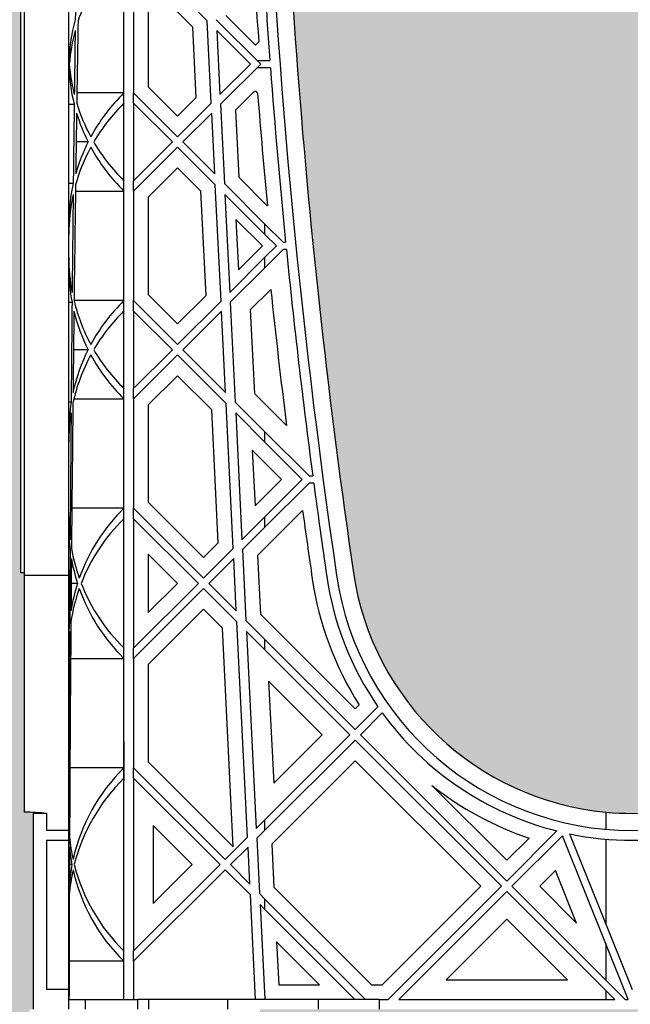
# Model space of a CAD drawing. Units: millimetres. Extents: x 63304 to 64220, y 18964 to 20327.
# Drawn here: x 63639 to 63649, y 19674 to 19690 of the extents above; entities that cross this region are included whole.
import ezdxf

# ---------------------------------------------------------------- set-up
doc = ezdxf.new("R2010")
doc.units = ezdxf.units.MM
doc.header["$LTSCALE"] = 0.25
doc.header["$MEASUREMENT"] = 0
doc.layers.add('GB 1014 ROOTSPACE', color=1, linetype='Continuous')
doc.layers.add('HATCHING', color=7, linetype='Continuous', lineweight=5, true_color=0xbdbdbd)

msp = doc.modelspace()

# ---------------------------------------------------------------- hatches: boundary and pattern name
at = {"layer": 'HATCHING'}
h = msp.add_hatch(dxfattribs=at)
h.set_pattern_fill('EARTH', color=256, scale=3.937, angle=45, style=0)
h.paths.add_polyline_path([(63436.715, 19681.016, 0.035032), (63437.943, 19697.224), (63438.218, 19697.224, 0.000846), (63438.22, 19697.618), (63433.322, 19697.618), (63433.121, 19697.618), (63431.35, 19697.618), (63431.149, 19697.618), (63429.716, 19697.618), (63429.716, 19692.618, -0.583146), (63426.734, 19690.93, 0.021464), (63427.756, 19681.016, 0.345593), (63431.81, 19677.165, 0.047133), (63432.661, 19677.165, 0.345593)])
h.paths.add_polyline_path([(63436.715, 19657.394, 0.035032), (63437.943, 19673.602), (63438.218, 19673.602, 0.000846), (63438.22, 19673.996), (63437.285, 19673.996), (63436.3, 19673.996), (63428.171, 19673.996), (63427.186, 19673.996), (63426.251, 19673.996, 0.000846), (63426.253, 19673.602), (63426.528, 19673.602, 0.035032), (63427.756, 19657.394, 0.345593), (63431.81, 19653.543, 0.047133), (63432.661, 19653.543, 0.345593)])
h.paths.add_polyline_path([(63456.4, 19681.016, 0.035032), (63457.628, 19697.224), (63457.903, 19697.224, 0.000846), (63457.905, 19697.618), (63453.007, 19697.618), (63452.806, 19697.618), (63451.035, 19697.618), (63450.834, 19697.618), (63445.936, 19697.618, 0.000846), (63445.938, 19697.224), (63446.213, 19697.224, 0.035032), (63447.441, 19681.016, 0.345593), (63451.495, 19677.165, 0.047133), (63452.346, 19677.165, 0.345593)])
h.paths.add_polyline_path([(63456.4, 19657.394, 0.035032), (63457.628, 19673.602), (63457.903, 19673.602, 0.000846), (63457.905, 19673.996), (63456.97, 19673.996), (63455.985, 19673.996), (63447.856, 19673.996), (63446.871, 19673.996), (63445.936, 19673.996, 0.000846), (63445.938, 19673.602), (63446.213, 19673.602, 0.035032), (63447.441, 19657.394, 0.345593), (63451.495, 19653.543, 0.047133), (63452.346, 19653.543, 0.345593)])
h.paths.add_polyline_path([(63476.085, 19681.016, 0.035032), (63477.313, 19697.224), (63477.588, 19697.224, 0.000846), (63477.59, 19697.618), (63472.692, 19697.618), (63472.491, 19697.618), (63470.72, 19697.618), (63470.519, 19697.618), (63465.621, 19697.618, 0.000846), (63465.623, 19697.224), (63465.898, 19697.224, 0.035032), (63467.126, 19681.016, 0.345593), (63471.18, 19677.165, 0.047133), (63472.031, 19677.165, 0.345593)])
h.paths.add_polyline_path([(63476.085, 19657.394, 0.035032), (63477.313, 19673.602), (63477.588, 19673.602, 0.000846), (63477.59, 19673.996), (63476.655, 19673.996), (63475.67, 19673.996), (63467.541, 19673.996), (63466.556, 19673.996), (63465.621, 19673.996, 0.000846), (63465.623, 19673.602), (63465.898, 19673.602, 0.035032), (63467.126, 19657.394, 0.345593), (63471.18, 19653.543, 0.047133), (63472.031, 19653.543, 0.345593)])
h.paths.add_polyline_path([(63495.77, 19681.016, 0.035032), (63496.998, 19697.224), (63497.273, 19697.224, 0.000846), (63497.275, 19697.618), (63492.377, 19697.618), (63492.176, 19697.618), (63490.405, 19697.618), (63490.204, 19697.618), (63485.306, 19697.618, 0.000846), (63485.308, 19697.224), (63485.583, 19697.224, 0.035032), (63486.811, 19681.016, 0.345593), (63490.865, 19677.165, 0.047133), (63491.716, 19677.165, 0.345593)])
h.paths.add_polyline_path([(63495.77, 19657.394, 0.035032), (63496.998, 19673.602), (63497.273, 19673.602, 0.000846), (63497.275, 19673.996), (63496.34, 19673.996), (63495.355, 19673.996), (63487.226, 19673.996), (63486.241, 19673.996), (63485.306, 19673.996, 0.000846), (63485.308, 19673.602), (63485.583, 19673.602, 0.035032), (63486.811, 19657.394, 0.345593), (63490.865, 19653.543, 0.047133), (63491.716, 19653.543, 0.345593)])
h.paths.add_polyline_path([(63515.455, 19681.016, 0.035032), (63516.683, 19697.224), (63516.958, 19697.224, 0.000846), (63516.96, 19697.618), (63512.062, 19697.618), (63511.861, 19697.618), (63510.346, 19697.618), (63510.346, 19692.618, -1), (63506.409, 19692.618), (63506.409, 19697.618), (63504.991, 19697.618, 0.000846), (63504.993, 19697.224), (63505.268, 19697.224, 0.035032), (63506.496, 19681.016, 0.345593), (63510.55, 19677.165, 0.047133), (63511.401, 19677.165, 0.345593)])
h.paths.add_polyline_path([(63515.455, 19657.394, 0.035032), (63516.683, 19673.602), (63516.958, 19673.602, 0.000846), (63516.96, 19673.996), (63516.025, 19673.996), (63515.041, 19673.996), (63506.911, 19673.996), (63505.926, 19673.996), (63504.991, 19673.996, 0.000846), (63504.993, 19673.602), (63505.268, 19673.602, 0.035032), (63506.496, 19657.394, 0.345593), (63510.55, 19653.543, 0.047133), (63511.401, 19653.543, 0.345593)])
h.paths.add_polyline_path([(63535.14, 19681.016, 0.035032), (63536.368, 19697.224), (63536.643, 19697.224, 0.000846), (63536.645, 19697.618), (63531.747, 19697.618), (63531.546, 19697.618), (63529.775, 19697.618), (63529.574, 19697.618), (63524.676, 19697.618, 0.000846), (63524.678, 19697.224), (63524.954, 19697.224, 0.035032), (63526.181, 19681.016, 0.345593), (63530.235, 19677.165, 0.047133), (63531.087, 19677.165, 0.345593)])
h.paths.add_polyline_path([(63535.14, 19657.394, 0.035032), (63536.368, 19673.602), (63536.643, 19673.602, 0.000846), (63536.645, 19673.996), (63535.71, 19673.996), (63534.726, 19673.996), (63526.596, 19673.996), (63525.612, 19673.996), (63524.676, 19673.996, 0.000846), (63524.678, 19673.602), (63524.954, 19673.602, 0.035032), (63526.181, 19657.394, 0.345593), (63530.235, 19653.543, 0.047133), (63531.087, 19653.543, 0.345593)])
h.paths.add_polyline_path([(63550.772, 19677.165, 0.345593), (63554.825, 19681.016, 0.035032), (63556.053, 19697.224), (63556.328, 19697.224, 0.000846), (63556.33, 19697.618), (63551.433, 19697.618), (63551.232, 19697.618), (63550.661, 19697.618), (63550.661, 19692.618, -1), (63546.724, 19692.618), (63546.724, 19697.618), (63544.361, 19697.618, 0.000846), (63544.363, 19697.224), (63544.639, 19697.224, 0.035032), (63545.866, 19681.016, 0.345593), (63549.92, 19677.165, 0.047133)])
h.paths.add_polyline_path([(63554.825, 19657.394, 0.035032), (63556.053, 19673.602), (63556.328, 19673.602, 0.000846), (63556.33, 19673.996), (63555.395, 19673.996), (63554.411, 19673.996), (63546.281, 19673.996), (63545.297, 19673.996), (63544.361, 19673.996, 0.000846), (63544.363, 19673.602), (63544.639, 19673.602, 0.035032), (63545.866, 19657.394, 0.345593), (63549.92, 19653.543, 0.047133), (63550.772, 19653.543, 0.345593)])
h.paths.add_polyline_path([(63574.51, 19681.016, 0.035032), (63575.738, 19697.224), (63576.013, 19697.224, 0.000846), (63576.015, 19697.618), (63571.118, 19697.618), (63570.917, 19697.618), (63569.145, 19697.618), (63568.944, 19697.618), (63564.046, 19697.618, 0.000846), (63564.048, 19697.224), (63564.324, 19697.224, 0.035032), (63565.551, 19681.016, 0.345593), (63569.605, 19677.165, 0.047133), (63570.457, 19677.165, 0.345593)])
h.paths.add_polyline_path([(63574.51, 19657.394, 0.035032), (63575.738, 19673.602), (63576.013, 19673.602, 0.000846), (63576.015, 19673.996), (63575.08, 19673.996), (63574.096, 19673.996), (63565.966, 19673.996), (63564.982, 19673.996), (63564.046, 19673.996, 0.000846), (63564.048, 19673.602), (63564.324, 19673.602, 0.035032), (63565.551, 19657.394, 0.345593), (63569.605, 19653.543, 0.047133), (63570.457, 19653.543, 0.345593)])
h.paths.add_polyline_path([(63594.195, 19681.016, 0.035032), (63595.423, 19697.224), (63595.699, 19697.224, 0.000846), (63595.7, 19697.618), (63590.803, 19697.618), (63590.602, 19697.618), (63588.83, 19697.618), (63588.629, 19697.618), (63583.732, 19697.618, 0.000846), (63583.733, 19697.224), (63584.009, 19697.224, 0.035032), (63585.236, 19681.016, 0.345593), (63589.29, 19677.165, 0.047133), (63590.142, 19677.165, 0.345593)])
h.paths.add_polyline_path([(63594.195, 19657.394, 0.035032), (63595.423, 19673.602), (63595.699, 19673.602, 0.000846), (63595.7, 19673.996), (63594.765, 19673.996), (63593.781, 19673.996), (63585.651, 19673.996), (63584.667, 19673.996), (63583.732, 19673.996, 0.000846), (63583.733, 19673.602), (63584.009, 19673.602, 0.035032), (63585.236, 19657.394, 0.345593), (63589.29, 19653.543, 0.047133), (63590.142, 19653.543, 0.345593)])
h.paths.add_polyline_path([(63613.88, 19657.394, 0.035032), (63615.108, 19673.602), (63615.384, 19673.602, 0.000846), (63615.385, 19673.996), (63619.086, 19673.996), (63619.086, 19673.602), (63619.165, 19673.602), (63619.224, 19673.602), (63619.224, 19657.394), (63619.165, 19657.394), (63619.165, 19653.543, 0.01949), (63618.81, 19653.523), (63619.027, 19653.523), (63619.027, 19650.374), (63619.46, 19650.374), (63619.46, 19653.523), (63619.676, 19653.523, 0.019485), (63619.322, 19653.543), (63619.322, 19657.394), (63619.263, 19657.394), (63619.263, 19673.602), (63619.322, 19673.602), (63619.401, 19673.602), (63619.401, 19673.996), (63619.44, 19673.996), (63619.539, 19673.996), (63623.102, 19673.996, 0.000846), (63623.103, 19673.602), (63623.379, 19673.602, 0.035032), (63624.606, 19657.394, 0.345593), (63628.66, 19653.543, 0.047133), (63629.512, 19653.543, 0.345593), (63633.566, 19657.394, 0.035032), (63634.793, 19673.602), (63635.069, 19673.602, 0.000846), (63635.07, 19673.996), (63636.369, 19673.996), (63637.255, 19673.996), (63638.771, 19673.996), (63638.771, 19673.602), (63638.85, 19673.602), (63638.909, 19673.602), (63638.909, 19657.394), (63638.85, 19657.394), (63638.85, 19653.543, 0.01949), (63638.495, 19653.523), (63638.712, 19653.523), (63638.712, 19650.374), (63639.145, 19650.374), (63639.145, 19653.523), (63639.361, 19653.523, 0.019485), (63639.007, 19653.543), (63639.007, 19657.394), (63638.948, 19657.394), (63638.948, 19673.602), (63639.007, 19673.602), (63639.086, 19673.602), (63639.086, 19673.996), (63639.125, 19673.996), (63639.145, 19673.996), (63639.145, 19677.145), (63639.361, 19677.145, 0.019485), (63639.007, 19677.165), (63639.007, 19681.016), (63638.948, 19681.016), (63638.948, 19697.224), (63639.007, 19697.224), (63639.086, 19697.224), (63639.086, 19697.618), (63638.928, 19697.618), (63638.928, 19697.716), (63638.928, 19698.821), (63638.928, 19698.865), (63638.928, 19698.932), (63638.928, 19699.963), (63638.928, 19700.064), (63638.928, 19700.143), (63638.928, 19700.354), (63638.928, 19700.452), (63639.125, 19700.452), (63639.518, 19700.452), (63639.519, 19700.57), (63638.928, 19700.57), (63638.928, 19699.114), (63638.535, 19700.098), (63638.535, 19708.759), (63638.928, 19709.744), (63638.928, 19710.334), (63619.243, 19710.334, -0.018883), (63631.454, 19709.873, -0.348317), (63633.25, 19708.213, -0.064309), (63633.25, 19690.802, -0.348317), (63631.454, 19689.142, -0.037779), (63607.033, 19689.142, -0.348317), (63605.236, 19690.802, -0.064309), (63605.236, 19708.213, -0.348317), (63607.033, 19709.873, -0.018883), (63619.243, 19710.334), (63599.558, 19710.334), (63599.558, 19709.744), (63599.952, 19708.759), (63599.952, 19700.098), (63599.558, 19699.114), (63599.558, 19700.57), (63598.968, 19700.57), (63598.969, 19700.452), (63599.361, 19700.452), (63599.534, 19700.452), (63599.558, 19700.472), (63599.558, 19700.452), (63599.558, 19700.354), (63599.558, 19700.143), (63599.558, 19700.064), (63599.558, 19699.963), (63599.558, 19698.932), (63599.558, 19698.865), (63599.558, 19698.821), (63599.558, 19697.716), (63599.558, 19697.618), (63599.401, 19697.618), (63599.401, 19697.224), (63599.48, 19697.224), (63599.539, 19697.224), (63599.539, 19681.016), (63599.48, 19681.016), (63599.48, 19677.165, 0.01949), (63599.125, 19677.145), (63599.342, 19677.145), (63599.342, 19673.996), (63599.401, 19673.996), (63599.401, 19673.602), (63599.48, 19673.602), (63599.539, 19673.602), (63599.539, 19657.394), (63599.48, 19657.394), (63599.48, 19653.543, 0.01949), (63599.125, 19653.523), (63599.342, 19653.523), (63599.342, 19650.374), (63599.775, 19650.374), (63599.775, 19653.523), (63599.991, 19653.523, 0.019485), (63599.637, 19653.543), (63599.637, 19657.394), (63599.578, 19657.394), (63599.578, 19673.602), (63599.637, 19673.602), (63599.716, 19673.602), (63599.716, 19673.996), (63599.755, 19673.996), (63599.854, 19673.996), (63603.417, 19673.996, 0.000846), (63603.418, 19673.602), (63603.694, 19673.602, 0.035032), (63604.921, 19657.394, 0.345593), (63608.975, 19653.543, 0.047133), (63609.827, 19653.543, 0.345593)])
h.paths.add_polyline_path([(63653.251, 19681.016, 0.035032), (63654.478, 19697.224), (63654.754, 19697.224, 0.000846), (63654.755, 19697.618), (63649.858, 19697.618), (63649.657, 19697.618), (63647.885, 19697.618), (63647.684, 19697.618), (63642.787, 19697.618, 0.000846), (63642.788, 19697.224), (63643.064, 19697.224, 0.035032), (63644.291, 19681.016, 0.345593), (63648.345, 19677.165, 0.047133), (63649.197, 19677.165, 0.345593)])
h.paths.add_polyline_path([(63653.251, 19657.394, 0.035032), (63654.478, 19673.602), (63654.754, 19673.602, 0.000846), (63654.755, 19673.996), (63653.82, 19673.996), (63652.836, 19673.996), (63644.706, 19673.996), (63643.722, 19673.996), (63642.787, 19673.996, 0.000846), (63642.788, 19673.602), (63643.064, 19673.602, 0.035032), (63644.291, 19657.394, 0.345593), (63648.345, 19653.543, 0.047133), (63649.197, 19653.543, 0.345593)])
h.paths.add_polyline_path([(63672.936, 19681.016, 0.035032), (63674.163, 19697.224), (63674.439, 19697.224, 0.000846), (63674.44, 19697.618), (63669.543, 19697.618), (63669.342, 19697.618), (63667.57, 19697.618), (63667.369, 19697.618), (63662.472, 19697.618, 0.000846), (63662.473, 19697.224), (63662.749, 19697.224, 0.035032), (63663.976, 19681.016, 0.345593), (63668.03, 19677.165, 0.047133), (63668.882, 19677.165, 0.345593)])
h.paths.add_polyline_path([(63672.936, 19657.394, 0.035032), (63674.163, 19673.602), (63674.439, 19673.602, 0.000846), (63674.44, 19673.996), (63673.505, 19673.996), (63672.521, 19673.996), (63664.391, 19673.996), (63663.407, 19673.996), (63662.472, 19673.996, 0.000846), (63662.473, 19673.602), (63662.749, 19673.602, 0.035032), (63663.976, 19657.394, 0.345593), (63668.03, 19653.543, 0.047133), (63668.882, 19653.543, 0.345593)])
h.paths.add_polyline_path([(63692.621, 19681.016, 0.035032), (63693.848, 19697.224), (63694.124, 19697.224, 0.000846), (63694.125, 19697.618), (63691.763, 19697.618), (63691.763, 19692.618, -1), (63687.826, 19692.618), (63687.826, 19697.618), (63687.255, 19697.618), (63687.054, 19697.618), (63682.157, 19697.618, 0.000846), (63682.158, 19697.224), (63682.434, 19697.224, 0.035032), (63683.661, 19681.016, 0.345593), (63687.715, 19677.165, 0.047133), (63688.567, 19677.165, 0.345593)])
h.paths.add_polyline_path([(63692.621, 19657.394, 0.035032), (63693.848, 19673.602), (63694.124, 19673.602, 0.000846), (63694.125, 19673.996), (63693.19, 19673.996), (63692.206, 19673.996), (63684.076, 19673.996), (63683.092, 19673.996), (63682.157, 19673.996, 0.000846), (63682.158, 19673.602), (63682.434, 19673.602, 0.035032), (63683.661, 19657.394, 0.345593), (63687.715, 19653.543, 0.047133), (63688.567, 19653.543, 0.345593)])
h.paths.add_polyline_path([(63712.306, 19681.016, 0.035032), (63713.533, 19697.224), (63713.809, 19697.224, 0.000846), (63713.81, 19697.618), (63708.913, 19697.618), (63708.712, 19697.618), (63706.94, 19697.618), (63706.739, 19697.618), (63701.842, 19697.618, 0.000846), (63701.843, 19697.224), (63702.119, 19697.224, 0.035032), (63703.346, 19681.016, 0.345593), (63707.4, 19677.165, 0.047133), (63708.252, 19677.165, 0.345593)])
h.paths.add_polyline_path([(63712.306, 19657.394, 0.035032), (63713.533, 19673.602), (63713.809, 19673.602, 0.000846), (63713.81, 19673.996), (63712.875, 19673.996), (63711.891, 19673.996), (63703.761, 19673.996), (63702.777, 19673.996), (63701.842, 19673.996, 0.000846), (63701.843, 19673.602), (63702.119, 19673.602, 0.035032), (63703.346, 19657.394, 0.345593), (63707.4, 19653.543, 0.047133), (63708.252, 19653.543, 0.345593)])
h.paths.add_polyline_path([(63731.991, 19681.016, 0.035032), (63733.218, 19697.224), (63733.494, 19697.224, 0.000846), (63733.495, 19697.618), (63732.078, 19697.618), (63732.078, 19692.618, -1), (63728.141, 19692.618), (63728.141, 19697.618), (63726.625, 19697.618), (63726.424, 19697.618), (63721.527, 19697.618, 0.000846), (63721.528, 19697.224), (63721.804, 19697.224, 0.035032), (63723.031, 19681.016, 0.345593), (63727.085, 19677.165, 0.047133), (63727.937, 19677.165, 0.345593)])
h.paths.add_polyline_path([(63731.991, 19657.394, 0.035032), (63733.218, 19673.602), (63733.494, 19673.602, 0.000846), (63733.495, 19673.996), (63732.56, 19673.996), (63731.576, 19673.996), (63723.446, 19673.996), (63722.462, 19673.996), (63721.527, 19673.996, 0.000846), (63721.528, 19673.602), (63721.804, 19673.602, 0.035032), (63723.031, 19657.394, 0.345593), (63727.085, 19653.543, 0.047133), (63727.937, 19653.543, 0.345593)])
h.paths.add_polyline_path([(63751.676, 19681.016, 0.035032), (63752.903, 19697.224), (63753.179, 19697.224, 0.000846), (63753.18, 19697.618), (63748.283, 19697.618), (63748.082, 19697.618), (63746.31, 19697.618), (63746.109, 19697.618), (63741.212, 19697.618, 0.000846), (63741.213, 19697.224), (63741.489, 19697.224, 0.035032), (63742.716, 19681.016, 0.345593), (63746.77, 19677.165, 0.047133), (63747.622, 19677.165, 0.345593)])
h.paths.add_polyline_path([(63771.361, 19681.016, 0.035032), (63772.588, 19697.224), (63772.864, 19697.224, 0.000846), (63772.865, 19697.618), (63767.968, 19697.618), (63767.767, 19697.618), (63765.995, 19697.618), (63765.794, 19697.618), (63760.897, 19697.618, 0.000846), (63760.898, 19697.224), (63761.174, 19697.224, 0.035032), (63762.402, 19681.016, 0.345593), (63766.455, 19677.165, 0.047133), (63767.307, 19677.165, 0.345593)])
h.paths.add_polyline_path([(63791.046, 19681.016, 0.035032), (63792.273, 19697.224), (63792.549, 19697.224, 0.000846), (63792.55, 19697.618), (63787.653, 19697.618), (63787.452, 19697.618), (63785.68, 19697.618), (63785.479, 19697.618), (63780.582, 19697.618, 0.000846), (63780.583, 19697.224), (63780.859, 19697.224, 0.035032), (63782.087, 19681.016, 0.345593), (63786.14, 19677.165, 0.047133), (63786.992, 19677.165, 0.345593)])
h.paths.add_polyline_path([(63810.731, 19681.016, 0.021464), (63811.753, 19690.93, -0.583146), (63808.771, 19692.618), (63808.771, 19697.618), (63807.338, 19697.618), (63807.137, 19697.618), (63805.365, 19697.618), (63805.164, 19697.618), (63800.267, 19697.618, 0.000846), (63800.268, 19697.224), (63800.544, 19697.224, 0.035032), (63801.772, 19681.016, 0.345593), (63805.825, 19677.165, 0.047133), (63806.677, 19677.165, 0.345593)])
h.paths.add_polyline_path([(63810.731, 19657.394, 0.035032), (63811.958, 19673.602), (63812.234, 19673.602, 0.000846), (63812.235, 19673.996), (63811.3, 19673.996), (63810.316, 19673.996), (63802.186, 19673.996), (63801.202, 19673.996), (63800.267, 19673.996, 0.000846), (63800.268, 19673.602), (63800.544, 19673.602, 0.035032), (63801.772, 19657.394, 0.345593), (63805.825, 19653.543, 0.047133), (63806.677, 19653.543, 0.345593)])
h.paths.add_polyline_path([(63791.046, 19657.394, 0.035032), (63792.273, 19673.602), (63792.549, 19673.602, 0.000846), (63792.55, 19673.996), (63791.615, 19673.996), (63790.631, 19673.996), (63782.501, 19673.996), (63781.517, 19673.996), (63780.582, 19673.996, 0.000846), (63780.583, 19673.602), (63780.859, 19673.602, 0.035032), (63782.087, 19657.394, 0.345593), (63786.14, 19653.543, 0.047133), (63786.992, 19653.543, 0.345593)])
h.paths.add_polyline_path([(63771.361, 19657.394, 0.035032), (63772.588, 19673.602), (63772.864, 19673.602, 0.000846), (63772.865, 19673.996), (63771.93, 19673.996), (63770.946, 19673.996), (63762.816, 19673.996), (63761.832, 19673.996), (63760.897, 19673.996, 0.000846), (63760.898, 19673.602), (63761.174, 19673.602, 0.035032), (63762.402, 19657.394, 0.345593), (63766.455, 19653.543, 0.047133), (63767.307, 19653.543, 0.345593)])
h.paths.add_polyline_path([(63751.676, 19657.394, 0.035032), (63752.903, 19673.602), (63753.179, 19673.602, 0.000846), (63753.18, 19673.996), (63752.245, 19673.996), (63751.261, 19673.996), (63743.131, 19673.996), (63742.147, 19673.996), (63741.212, 19673.996, 0.000846), (63741.213, 19673.602), (63741.489, 19673.602, 0.035032), (63742.716, 19657.394, 0.345593), (63746.77, 19653.543, 0.047133), (63747.622, 19653.543, 0.345593)])
h.paths.add_polyline_path([(63634.204, 19700.492, -1), (63638.141, 19700.492, -1)], flags=16)
h.paths.add_polyline_path([(63600.346, 19700.492, -1), (63604.283, 19700.492, -1)], flags=16)

# ---------------------------------------------------------------- linework, layer by layer
at = {"layer": 'GB 1014 ROOTSPACE', "linetype": 'Continuous'}
for p, q in [((63638.948, 19681.016), (63638.948, 19697.224)), ((63639.007, 19681.016), (63639.007, 19697.224)), ((63639.716, 19680.976), (63639.716, 19693.516)), ((63641.047, 19690.783), (63641.94, 19689.89)), ((63640.602, 19688.733), (63640.602, 19690.495)), ((63640.759, 19690.495), (63640.759, 19688.733)), ((63641.709, 19689.788), (63641.047, 19690.449)), ((63640.995, 19690.397), (63640.995, 19688.831)), ((63642.241, 19689.979), (63642.718, 19689.503)), ((63641.764, 19688.661), (63641.709, 19689.788)), ((63642.005, 19688.568), (63641.94, 19689.89)), ((63642.801, 19689.196), (63642.087, 19689.911)), ((63642.096, 19689.735), (63642.146, 19688.709)), ((63642.096, 19689.735), (63642.634, 19689.196)), ((63642.718, 19689.503), (63642.768, 19689.553)), ((63639.717, 19689.196), (63639.716, 19689.196)), ((63642.146, 19688.709), (63642.634, 19689.196)), ((63642.801, 19689.196), (63642.154, 19688.55)), ((63642.742, 19689.256), (63642.948, 19689.256)), ((63642.956, 19689.137), (63642.742, 19689.137)), ((63640.602, 19688.733), (63639.847, 19688.733)), ((63640.602, 19688.566), (63640.602, 19688.733)), ((63640.759, 19688.566), (63640.759, 19688.733)), ((63641.465, 19688.027), (63640.759, 19688.733)), ((63640.995, 19688.831), (63641.465, 19688.361)), ((63642.684, 19688.746), (63642.395, 19688.457)), ((63639.716, 19688.55), (63639.803, 19688.55)), ((63640.602, 19687.321), (63640.602, 19688.566)), ((63640.759, 19688.566), (63640.759, 19687.321)), ((63640.759, 19688.566), (63641.381, 19687.944)), ((63641.465, 19688.361), (63641.764, 19688.661)), ((63641.465, 19688.027), (63642.005, 19688.568)), ((63642.154, 19688.55), (63642.217, 19687.275)), ((63642.013, 19688.409), (63641.548, 19687.944)), ((63642.062, 19687.43), (63642.013, 19688.409)), ((63642.395, 19688.457), (63642.449, 19687.378)), ((63640.027, 19687.944), (63639.835, 19687.944)), ((63640.759, 19687.321), (63641.381, 19687.944)), ((63642.062, 19687.43), (63641.548, 19687.944)), ((63641.465, 19687.86), (63640.759, 19687.154)), ((63641.465, 19687.86), (63642.07, 19687.255)), ((63641.465, 19687.526), (63640.995, 19687.057)), ((63641.839, 19687.152), (63641.465, 19687.526)), ((63639.788, 19687.275), (63639.716, 19687.275)), ((63640.602, 19687.154), (63640.602, 19687.321)), ((63640.759, 19687.154), (63640.759, 19687.321)), ((63642.163, 19685.384), (63642.07, 19687.255)), ((63642.868, 19686.624), (63642.217, 19687.275)), ((63642.449, 19687.378), (63642.907, 19686.919)), ((63639.824, 19687.154), (63640.602, 19687.154)), ((63640.602, 19685.392), (63640.602, 19687.154)), ((63640.759, 19687.154), (63640.759, 19685.392)), ((63641.922, 19685.477), (63641.839, 19687.152)), ((63642.226, 19687.099), (63642.304, 19685.525)), ((63642.226, 19687.099), (63642.868, 19686.457)), ((63640.995, 19687.057), (63640.995, 19685.49)), ((63642.829, 19686.273), (63642.403, 19686.699)), ((63642.403, 19686.699), (63642.443, 19685.888)), ((63642.868, 19686.457), (63642.868, 19686.624)), ((63643.16, 19686.332), (63642.868, 19686.624)), ((63642.868, 19686.457), (63643.052, 19686.273)), ((63643.16, 19686.332), (63643.201, 19686.332)), ((63642.443, 19685.888), (63642.829, 19686.273)), ((63642.868, 19686.089), (63643.052, 19686.273)), ((63643.16, 19686.214), (63642.868, 19685.922)), ((63643.213, 19686.214), (63643.16, 19686.214)), ((63642.304, 19685.525), (63642.868, 19686.089)), ((63642.868, 19685.922), (63642.868, 19686.089)), ((63642.868, 19685.922), (63642.311, 19685.366)), ((63642.963, 19685.572), (63642.633, 19685.242)), ((63639.716, 19685.366), (63639.769, 19685.366)), ((63640.602, 19685.392), (63639.801, 19685.392)), ((63640.602, 19685.225), (63640.602, 19685.392)), ((63640.759, 19685.225), (63640.759, 19685.392)), ((63641.465, 19684.687), (63640.759, 19685.392)), ((63640.995, 19685.49), (63641.465, 19685.021)), ((63641.465, 19685.021), (63641.922, 19685.477)), ((63641.465, 19684.687), (63642.163, 19685.384)), ((63642.311, 19685.366), (63642.391, 19683.761)), ((63640.602, 19683.981), (63640.602, 19685.225)), ((63640.759, 19685.225), (63640.759, 19683.981)), ((63640.759, 19685.225), (63641.381, 19684.603)), ((63642.171, 19685.225), (63641.548, 19684.603)), ((63642.235, 19683.916), (63642.171, 19685.225)), ((63642.633, 19685.242), (63642.699, 19683.897)), ((63640.027, 19684.603), (63639.792, 19684.603)), ((63640.759, 19683.981), (63641.381, 19684.603)), ((63642.235, 19683.916), (63641.548, 19684.603)), ((63641.465, 19684.52), (63640.759, 19683.814)), ((63641.465, 19684.52), (63642.244, 19683.74)), ((63641.465, 19684.185), (63640.995, 19683.716)), ((63642.013, 19683.638), (63641.465, 19684.185)), ((63640.602, 19683.814), (63640.602, 19683.981)), ((63640.759, 19683.814), (63640.759, 19683.981)), ((63639.799, 19683.814), (63640.602, 19683.814)), ((63640.602, 19682.052), (63640.602, 19683.814)), ((63640.759, 19683.814), (63640.759, 19682.052)), ((63642.699, 19683.897), (63643.215, 19683.382)), ((63639.755, 19683.761), (63639.716, 19683.761)), ((63640.995, 19683.716), (63640.995, 19682.15)), ((63642.118, 19681.498), (63642.013, 19683.638)), ((63642.359, 19681.405), (63642.244, 19683.74)), ((63642.868, 19683.284), (63642.391, 19683.761)), ((63642.399, 19683.585), (63642.5, 19681.546)), ((63642.399, 19683.585), (63642.868, 19683.117)), ((63642.868, 19683.117), (63642.868, 19683.284)), ((63643.577, 19682.574), (63642.868, 19683.284)), ((63642.666, 19682.985), (63642.71, 19682.09)), ((63643.135, 19682.515), (63642.666, 19682.985)), ((63642.868, 19683.117), (63643.469, 19682.515)), ((63642.71, 19682.09), (63643.135, 19682.515)), ((63642.868, 19681.914), (63643.469, 19682.515)), ((63643.577, 19682.574), (63643.637, 19682.574)), ((63643.577, 19682.456), (63642.868, 19681.747)), ((63643.652, 19682.456), (63643.577, 19682.456)), ((63640.602, 19682.052), (63639.766, 19682.052)), ((63640.602, 19681.885), (63640.602, 19682.052)), ((63640.759, 19681.885), (63640.759, 19682.052)), ((63641.882, 19680.928), (63640.759, 19682.052)), ((63640.995, 19682.15), (63641.882, 19681.262)), ((63640.602, 19679.805), (63640.602, 19681.885)), ((63640.759, 19681.885), (63640.759, 19679.805)), ((63640.759, 19681.885), (63641.799, 19680.845)), ((63642.5, 19681.546), (63642.868, 19681.914)), ((63643.473, 19682.018), (63642.749, 19681.294)), ((63642.868, 19681.747), (63642.868, 19681.914)), ((63642.868, 19681.747), (63642.508, 19681.387)), ((63641.882, 19681.262), (63642.118, 19681.498)), ((63641.882, 19680.928), (63642.359, 19681.405)), ((63639.716, 19681.387), (63639.738, 19681.387)), ((63641.465, 19680.845), (63640.995, 19681.314)), ((63640.995, 19681.314), (63640.995, 19680.375)), ((63642.367, 19681.246), (63641.966, 19680.845)), ((63642.409, 19680.402), (63642.367, 19681.246)), ((63642.508, 19681.387), (63642.564, 19680.246)), ((63642.749, 19681.294), (63642.796, 19680.349)), ((63639.007, 19681.016), (63638.948, 19681.016)), ((63639.007, 19677.165), (63639.007, 19681.016)), ((63639.007, 19680.976), (63639.716, 19680.976)), ((63639.716, 19676.87), (63639.716, 19680.976)), ((63639.857, 19680.845), (63639.755, 19680.845)), ((63640.759, 19679.805), (63641.799, 19680.845)), ((63641.882, 19680.761), (63640.759, 19679.638)), ((63640.995, 19680.375), (63641.465, 19680.845)), ((63641.882, 19680.761), (63642.418, 19680.226)), ((63642.409, 19680.402), (63641.966, 19680.845)), ((63641.882, 19680.427), (63640.995, 19679.54)), ((63642.186, 19680.124), (63641.882, 19680.427)), ((63642.796, 19680.349), (63644.318, 19678.826)), ((63639.731, 19680.246), (63639.716, 19680.246)), ((63642.589, 19676.763), (63642.418, 19680.226)), ((63642.868, 19679.943), (63642.564, 19680.246)), ((63642.36, 19676.609), (63642.186, 19680.124)), ((63642.573, 19680.071), (63642.73, 19676.904)), ((63642.573, 19680.071), (63642.868, 19679.776)), ((63642.868, 19679.776), (63642.868, 19679.943)), ((63644.318, 19678.492), (63642.868, 19679.943)), ((63640.602, 19679.638), (63640.602, 19679.805)), ((63640.759, 19679.638), (63640.759, 19679.805)), ((63642.868, 19679.776), (63644.235, 19678.409)), ((63639.746, 19679.638), (63640.602, 19679.638)), ((63640.602, 19677.876), (63640.602, 19679.638)), ((63640.759, 19679.638), (63640.759, 19677.876)), ((63640.995, 19679.54), (63640.995, 19677.974)), ((63643.789, 19678.409), (63642.928, 19679.27)), ((63642.928, 19679.27), (63643.009, 19677.629)), ((63644.318, 19678.826), (63644.382, 19678.89)), ((63644.318, 19678.492), (63644.685, 19678.859)), ((63644.754, 19678.761), (63644.402, 19678.409)), ((63642.868, 19677.042), (63644.235, 19678.409)), ((63643.009, 19677.629), (63643.789, 19678.409)), ((63646.754, 19676.057), (63644.402, 19678.409)), ((63640.602, 19678.303), (63640.604, 19678.305)), ((63640.604, 19678.305), (63640.602, 19678.3)), ((63640.604, 19678.305), (63640.604, 19677.669)), ((63644.318, 19678.325), (63642.868, 19676.875)), ((63644.318, 19678.325), (63646.671, 19675.973)), ((63640.995, 19677.974), (63642.36, 19676.609)), ((63644.318, 19677.991), (63642.978, 19676.651)), ((63646.337, 19675.973), (63644.318, 19677.991)), ((63640.602, 19677.876), (63639.735, 19677.876)), ((63640.602, 19677.709), (63640.602, 19677.876)), ((63640.759, 19677.709), (63640.759, 19677.876)), ((63642.23, 19676.405), (63640.759, 19677.876)), ((63640.602, 19674.933), (63640.602, 19677.709)), ((63640.604, 19677.669), (63640.602, 19677.67)), ((63640.604, 19677.669), (63640.602, 19677.669)), ((63640.759, 19677.709), (63640.759, 19674.933)), ((63640.759, 19677.709), (63642.147, 19676.321)), ((63645.552, 19677.593), (63646.754, 19676.391)), ((63639.145, 19677.145), (63639.145, 19673.996)), ((63639.361, 19677.145), (63639.145, 19677.145)), ((63639.361, 19677.145), (63639.361, 19676.87)), ((63648.345, 19677.165), (63648.345, 19676.888)), ((63642.73, 19676.904), (63642.868, 19677.042)), ((63642.868, 19676.875), (63642.868, 19677.042)), ((63639.716, 19676.87), (63639.361, 19676.87)), ((63639.716, 19676.712), (63639.716, 19676.87)), ((63641.701, 19676.321), (63641.074, 19676.948)), ((63641.074, 19676.948), (63641.074, 19675.694)), ((63642.868, 19676.875), (63642.737, 19676.744)), ((63646.754, 19676.057), (63647.56, 19676.862)), ((63647.765, 19676.815), (63648.771, 19674.311)), ((63639.361, 19676.712), (63639.361, 19674.311)), ((63639.361, 19676.712), (63639.716, 19676.712)), ((63639.716, 19676.744), (63639.719, 19676.744)), ((63639.716, 19674.311), (63639.716, 19676.712)), ((63642.23, 19676.405), (63642.589, 19676.763)), ((63642.737, 19676.744), (63642.781, 19675.854)), ((63642.978, 19676.651), (63643.013, 19675.956)), ((63646.754, 19676.391), (63647.112, 19676.748)), ((63647.65, 19676.785), (63646.838, 19675.973)), ((63648.707, 19674.153), (63647.65, 19676.785)), ((63648.345, 19676.73), (63648.345, 19675.371)), ((63642.597, 19676.604), (63642.314, 19676.321)), ((63642.626, 19676.009), (63642.597, 19676.604)), ((63639.768, 19676.321), (63639.727, 19676.321)), ((63640.759, 19674.933), (63642.147, 19676.321)), ((63642.23, 19676.237), (63640.759, 19674.766)), ((63641.074, 19675.694), (63641.701, 19676.321)), ((63642.23, 19676.237), (63642.635, 19675.833)), ((63642.626, 19676.009), (63642.314, 19676.321)), ((63647.535, 19676.225), (63647.283, 19675.973)), ((63647.874, 19675.382), (63647.535, 19676.225)), ((63639.717, 19675.854), (63639.716, 19675.854)), ((63642.868, 19675.767), (63642.781, 19675.854)), ((63643.013, 19675.956), (63644.58, 19674.389)), ((63644.753, 19674.389), (63646.337, 19675.973)), ((63644.851, 19674.153), (63646.671, 19675.973)), ((63646.754, 19675.889), (63645.018, 19674.153)), ((63646.754, 19675.889), (63648.491, 19674.153)), ((63648.658, 19674.153), (63646.838, 19675.973)), ((63647.283, 19675.973), (63647.874, 19675.382)), ((63642.718, 19674.153), (63642.635, 19675.833)), ((63642.868, 19675.6), (63642.868, 19675.767)), ((63644.482, 19674.153), (63642.868, 19675.767)), ((63642.79, 19675.678), (63642.865, 19674.153)), ((63642.79, 19675.678), (63642.868, 19675.6)), ((63642.868, 19675.6), (63644.315, 19674.153)), ((63646.754, 19675.444), (63645.778, 19674.468)), ((63647.73, 19674.468), (63646.754, 19675.444)), ((63643.745, 19674.389), (63643.056, 19675.078)), ((63643.056, 19675.078), (63643.09, 19674.389)), ((63640.602, 19674.766), (63640.602, 19674.933)), ((63640.759, 19674.766), (63640.759, 19674.933)), ((63648.345, 19675.054), (63648.345, 19674.466)), ((63640.602, 19674.766), (63639.721, 19674.766)), ((63640.602, 19674.153), (63640.602, 19674.766)), ((63640.759, 19674.766), (63640.759, 19674.153)), ((63645.778, 19674.468), (63647.73, 19674.468)), ((63639.716, 19674.311), (63639.361, 19674.311)), ((63639.716, 19673.996), (63639.716, 19674.311)), ((63643.09, 19674.389), (63643.745, 19674.389)), ((63644.58, 19674.389), (63644.753, 19674.389)), ((63648.345, 19674.299), (63648.345, 19674.153)), ((63639.716, 19674.153), (63639.98, 19674.153)), ((63639.98, 19674.153), (63639.98, 19673.996)), ((63639.98, 19674.153), (63640.821, 19674.153)), ((63640.821, 19674.153), (63640.821, 19673.996)), ((63641.005, 19674.153), (63640.821, 19674.153)), ((63641.005, 19673.996), (63641.005, 19674.153)), ((63642.265, 19674.153), (63641.005, 19674.153)), ((63643.722, 19674.153), (63642.265, 19674.153)), ((63642.265, 19674.153), (63642.265, 19673.996)), ((63644.706, 19674.153), (63643.722, 19674.153)), ((63643.722, 19674.153), (63643.722, 19673.996)), ((63644.706, 19674.153), (63644.851, 19674.153)), ((63644.706, 19674.153), (63644.706, 19673.996)), ((63645.018, 19674.153), (63648.491, 19674.153)), ((63648.658, 19674.153), (63648.707, 19674.153))]:
    msp.add_line(p, q, dxfattribs=at)
for centre, radius, start, end in [((63759.204, 19697.869), 116.142, 180.31826, 188.34364), ((63759.204, 19697.869), 116.417, 182.14276, 188.34364), ((63759.204, 19697.869), 116.732, 182.81997, 184.08518), ((63642.669, 19688.963), 2.953, 141.9357, 161.6896), ((63759.204, 19697.869), 116.575, 183.66861, 184.23735), ((63642.669, 19689.13), 2.953, 164.6662, 178.7064), ((63642.669, 19688.963), 2.953, 164.8408, 175.4606), ((63642.669, 19689.263), 2.953, 181.2936, 193.9851), ((63642.669, 19689.43), 2.953, 184.5394, 194.1424), ((63759.204, 19697.869), 116.575, 184.29557, 185.67946), ((63642.669, 19686.624), 2.953, 134.427, 151.6326), ((63642.712, 19688.718), 0.0394, 4.4918, 135), ((63759.204, 19697.869), 116.811, 184.49177, 185.37883), ((63642.669, 19689.43), 2.953, 196.98, 208.3674), ((63642.669, 19686.457), 2.953, 134.427, 149.7742), ((63642.669, 19689.263), 2.953, 196.8205, 206.5411), ((63642.669, 19686.624), 2.953, 153.4589, 164.1567), ((63642.669, 19689.43), 2.953, 210.2258, 225.573), ((63642.669, 19686.457), 2.953, 151.6326, 164.3317), ((63642.669, 19689.263), 2.953, 208.3674, 225.573), ((63642.669, 19686.624), 2.953, 167.2707, 180), ((63642.669, 19686.457), 2.953, 167.4433, 180), ((63759.204, 19697.869), 116.575, 185.7378, 187.53906), ((63642.669, 19686.089), 2.953, 180, 191.0154), ((63642.669, 19685.922), 2.953, 180, 190.86), ((63759.204, 19697.869), 116.89, 186.03888, 187.11959), ((63642.669, 19686.089), 2.953, 193.8144, 208.3674), ((63642.669, 19683.284), 2.953, 134.427, 151.6326), ((63642.669, 19685.922), 2.953, 193.6573, 206.5411), ((63642.669, 19683.117), 2.953, 134.427, 149.7742), ((63642.669, 19683.284), 2.953, 153.4589, 167.6307), ((63642.669, 19686.089), 2.953, 210.2258, 225.573), ((63642.669, 19683.117), 2.953, 151.6326, 167.8031), ((63642.669, 19685.922), 2.953, 208.3674, 225.573), ((63642.669, 19683.284), 2.953, 170.7031, 180), ((63642.669, 19683.117), 2.953, 170.8738, 180), ((63759.204, 19697.869), 116.575, 187.59762, 188.34364), ((63642.669, 19679.943), 2.953, 134.427, 160.5063), ((63642.669, 19681.914), 2.953, 180, 187.1518), ((63642.669, 19679.776), 2.953, 134.427, 158.7777), ((63759.204, 19697.869), 116.811, 187.79902, 188.34364), ((63642.669, 19681.747), 2.953, 180, 186.998), ((63642.669, 19681.914), 2.953, 189.9159, 199.4937), ((63642.669, 19681.747), 2.953, 189.761, 197.7833), ((63648.771, 19681.673), 4.961, 188.3436, 214.5514), ((63648.771, 19681.673), 4.803, 188.3436, 351.6564), ((63648.771, 19681.673), 4.528, 188.3436, 264.6029), ((63642.669, 19679.776), 2.953, 160.5063, 171.2295), ((63642.669, 19679.943), 2.953, 162.2167, 171.059), ((63642.669, 19681.747), 2.953, 199.4937, 225.573), ((63642.669, 19681.914), 2.953, 201.2223, 225.573), ((63648.771, 19681.673), 5.197, 188.3436, 212.3753), ((63642.669, 19679.943), 2.953, 174.1022, 180), ((63642.669, 19679.776), 2.953, 174.2715, 180), ((63648.771, 19681.673), 4.961, 215.9357, 255.87), ((63642.669, 19675.767), 2.953, 134.427, 167.5345), ((63642.669, 19675.6), 2.953, 134.427, 165.8692), ((63648.771, 19681.673), 5.197, 231.7309, 251.3795), ((63638.927, 19672.611), 4.555, 84.5253, 88.9903), ((63648.771, 19681.673), 4.528, 264.6029, 275.3971), ((63642.669, 19677.042), 2.953, 180, 182.684), ((63642.669, 19676.875), 2.953, 180, 182.5313), ((63648.771, 19681.673), 4.961, 258.2958, 281.7042), ((63642.669, 19677.042), 2.953, 185.4244, 192.4655), ((63642.669, 19676.875), 2.953, 185.2711, 190.8109), ((63642.669, 19675.6), 2.953, 167.5345, 175.4699), ((63642.669, 19675.767), 2.953, 169.1891, 175.3009), ((63642.669, 19676.875), 2.953, 192.4655, 225.573), ((63642.669, 19677.042), 2.953, 194.1308, 225.573), ((63642.669, 19675.767), 2.953, 178.3233, 180), ((63642.669, 19675.6), 2.953, 178.4918, 180)]:
    msp.add_arc(centre, radius, start, end, dxfattribs=at)
for centre, start_param, end_param in [((63642.669, 19674.105), 1.271414, 1.303171), ((63642.669, 19671.112), 1.25122, 1.27444), ((63642.669, 19674.105), 1.306218, 1.323965), ((63642.669, 19674.105), 1.32671, 1.348628), ((63642.669, 19671.112), 1.277223, 1.294278), ((63642.669, 19671.112), 1.297333, 1.32969), ((63642.669, 19674.105), 1.351641, 1.378541), ((63642.669, 19674.105), 1.381253, 1.408536), ((63642.669, 19671.112), 1.332431, 1.354911), ((63642.669, 19671.112), 1.35792, 1.397731), ((63642.669, 19674.105), 1.411514, 1.445974), ((63642.669, 19674.105), 1.448658, 1.46786), ((63642.669, 19671.112), 1.400434, 1.414747), ((63642.669, 19671.112), 1.417722, 1.476123), ((63642.669, 19674.105), 1.470815, 1.523952), ((63642.669, 19674.105), 1.526617, 1.541532), ((63642.669, 19671.112), 1.478798, 1.488782), ((63642.669, 19671.112), 1.491731, 1.519904), ((63642.669, 19674.105), 1.544473, 1.569987)]:
    msp.add_ellipse(centre, major_axis=(0, 59.771), ratio=0.049401, start_param=start_param, end_param=end_param, dxfattribs=at)

doc.saveas('drawing.dxf')
